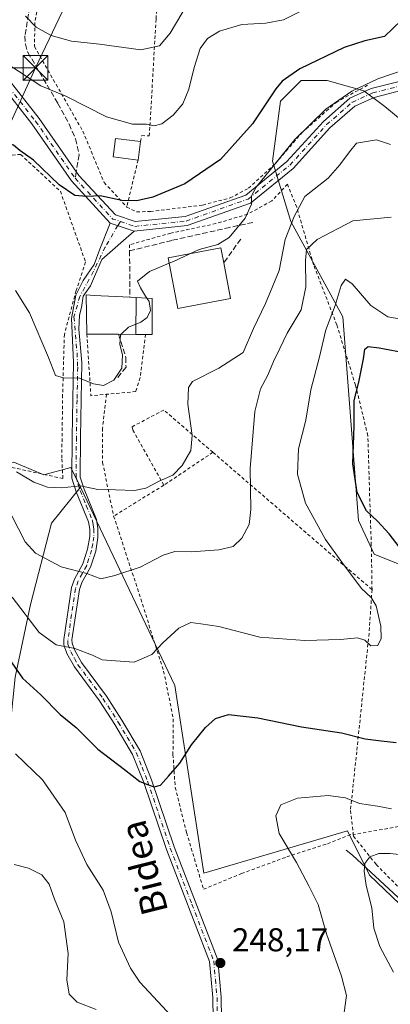
# Model space of a CAD drawing. Units: metres. Extents: x 606435 to 609851, y 4794045 to 4796409.
# Drawn here: x 608705 to 608817, y 4794378 to 4794676 of the extents above; entities that cross this region are included whole.
import ezdxf
from ezdxf.enums import TextEntityAlignment as Align

# ---------------------------------------------------------------- set-up
doc = ezdxf.new("R2010")
doc.units = ezdxf.units.M
doc.header["$MEASUREMENT"] = 0
for name, pattern in [('DGN Style 2', [1.6480167562047852, 0.988810053722871, -0.6592067024819142]), ('DGN Style 3', [2.307223458686699, 1.648016756204785, -0.6592067024819142]), ('DGN Style 4', [2.6384748266838614, 1.318413404963828, -0.6592067024819142, 0.001648016756204785, -0.6592067024819142])]:
    doc.linetypes.add(name, pattern=pattern)
for name, color, linetype, lineweight in [('Alambrada', 7, 'DGN Style 2', 0), ('Arbolado forestal CxS', 92, 'Continuous', 0), ('Camino Cxs', 7, 'Continuous', 0), ('Camino eje', 30, 'DGN Style 4', 13), ('Corriente natural lineal', 142, 'Continuous', 13), ('Corriente natural lineal oculto', 9, 'DGN Style 4', 13), ('Curva de nivel maestra', 30, 'Continuous', 30), ('Curva de nivel normal', 30, 'Continuous', 0), ('Edificación Cxs', 1, 'Continuous', 13), ('Matorral CxS', 135, 'Continuous', 0), ('Obra de contención lineal', 1, 'DGN Style 3', 13), ('Pista pavimentada Cxs', 135, 'Continuous', 0), ('Pista pavimentada eje', 135, 'DGN Style 4', 0), ('Prado CxS', 92, 'Continuous', 0), ('Punto de cota en terreno', 7, 'Continuous', 0), ('Roquedo CxS', 135, 'Continuous', 0), ('Rótulo de punto de cota en terreno', 7, 'Continuous', 0), ('Senda', 7, 'DGN Style 3', 0), ('Senda no paivmentada conexión', 7, 'DGN Style 3', 0), ('Tendido', 6, 'Continuous', 0), ('Texto cartográfico', 7, 'Continuous', 0), ('Torre de tendido puntual', 7, 'Continuous', 0)]:
    doc.layers.add(name, color=color, linetype=linetype, lineweight=lineweight)
doc.styles.add('Style-Arial', font='txt')

# ---------------------------------------------------------------- blocks, each defined once
blk = doc.blocks.new('*U8')
at = {"layer": 'Matorral CxS', "color": 135, "linetype": 'Continuous', "lineweight": 0}
blk.add_polyline3d([(608696.6003000002, 4794369.935500001, 233.3947999999946), (608696.6003000002, 4794389.136299999, 232.7853999999934), (608701.1719000004, 4794429.8233, 241.2554999999993), (608701.6293000003, 4794455.424100001, 244.2332000000024), (608703.9149000002, 4794477.367699999, 249.4498000000021), (608708.4867000004, 4794499.3113, 256.4214999999967), (608714.8866999998, 4794523.9979, 263.0957000000053), (608723.6366999998, 4794534.8687, 265.1579000000056), (608752.2330999998, 4794474.7849, 253.0108000000037), (608761.0620999997, 4794417.9387, 248.9569999999949), (608804.4935, 4794430.7401, 242.7387000000017), (608811.2194999997, 4794417.341499999, 240.2168999999994), (608847.3975000001, 4794382.7181, 230.420100000003)], dxfattribs=at)
blk = doc.blocks.new('5PATER')
at = {"layer": 'Roquedo CxS', "linetype": 'Continuous', "lineweight": 0}
h = blk.add_hatch(color=51, dxfattribs=at)
edge = h.paths.add_edge_path()
edge.add_ellipse((0, 0), major_axis=(-0.1095731443231308, -0.1110710700762829), ratio=0.9994222409660322, start_angle=0, end_angle=360)
blk = doc.blocks.new('5TTEND')
at = {"layer": 'Corriente natural lineal oculto', "color": 7, "linetype": 'Continuous', "lineweight": 0}
for p, q in [((-0.375, 0.3754), (0.375, -0.3746)), ((0.3720000000000001, 0.3784000000000001), (-0.3720000000000001, -0.3776))]:
    blk.add_line(p, q, dxfattribs=at)
at = {"layer": 'Corriente natural lineal oculto', "color": 7, "linetype": 'Continuous', "lineweight": 0, "flags": 128}
blk.add_lwpolyline([(-0.375, -0.3746), (0.375, -0.3746), (0.375, 0.3754), (-0.375, 0.3754), (-0.3720000000000001, -0.3776)], dxfattribs=at)

msp = doc.modelspace()

# ---------------------------------------------------------------- linework, layer by layer
at = {"layer": 'Alambrada', "color": 7, "linetype": 'DGN Style 2', "lineweight": 0, "extrusion": (0.001136787572911705, 0.004722805513364137, 0.9999882013414445), "elevation": 23617.01875215214, "flags": 128}
msp.add_lwpolyline([(608740.3874426178, 4794575.903060453), (608736.9573638934, 4794561.652901527)], dxfattribs=at)
at = {"layer": 'Alambrada', "color": 7, "linetype": 'DGN Style 2', "lineweight": 0, "extrusion": (-0.1523225083036388, -0.2107939773931716, 0.9655898469634273), "elevation": -1103126.116730315, "flags": 128}
msp.add_lwpolyline([(-2314790.846043303, 4096756.312616274), (-2314778.9037428, 4096741.407381098), (-2314775.346107962, 4096744.619212422)], dxfattribs=at)
at = {"layer": 'Alambrada', "color": 7, "linetype": 'DGN Style 2', "lineweight": 0, "extrusion": (0.06680481935169416, 0.04480646469077644, 0.9967594979900126), "elevation": 255757.542554378, "flags": 128}
msp.add_lwpolyline([(3642767.740879729, -3165926.488679517), (3642767.740879729, -3165908.549717758)], dxfattribs=at)
at = {"layer": 'Alambrada', "color": 7, "linetype": 'DGN Style 2', "lineweight": 0, "extrusion": (0.0716564342977244, -0.0618404843930697, 0.9955104770487182), "elevation": -252612.9414604348, "flags": 128}
msp.add_lwpolyline([(4027475.777951872, 2659677.579352005), (4027475.777951872, 2659613.651093849)], dxfattribs=at)
at = {"layer": 'Alambrada', "color": 7, "linetype": 'DGN Style 2', "lineweight": 0, "extrusion": (0.2787711532740372, 0.1714809396762856, 0.9449237701687906), "elevation": 992123.3517990222, "flags": 128}
msp.add_lwpolyline([(3764818.604581712, -2863560.337962854), (3764818.604581712, -2863541.452293757)], dxfattribs=at)
at = {"layer": 'Alambrada', "color": 7, "linetype": 'DGN Style 2', "lineweight": 0, "extrusion": (-0.07269583060470582, 0.5088708170060666, 0.8577679218834605), "elevation": 2395702.82693987, "flags": 128}
msp.add_lwpolyline([(-1280722.212911477, -3997194.306193905), (-1280722.212911477, -3997193.976451201)], dxfattribs=at)
at = {"layer": 'Alambrada', "color": 7, "linetype": 'DGN Style 2', "lineweight": 0}
for points in [[(608741.8000999996, 4794639.5601, 280.4375), (608742.2001, 4794641.380100001, 280.3813999999985), (608744.4801000003, 4794641.2501, 279.9107999999979), (608744.7100999998, 4794644.350099999, 280.859500000006), (608746.5500999996, 4794676.7401, 291.9882000000071), (608746.8300999999, 4794681.840100001, 293.6468000000023), (608749.1501000002, 4794706.4101, 302.251099999994), (608749.1401000004, 4794707.4801, 303.7448000000004), (608733.3501000004, 4794708.590100001, 300.0923999999941), (608719.3201000001, 4794709.460100001, 297.3904000000039), (608715.9600999998, 4794700.2501, 293.8383999999933), (608712.1001000004, 4794688.600099999, 291.9208000000072), (608709.8701, 4794675.620100001, 290.2816000000021), (608709.7100999998, 4794668.340100001, 291.2032999999938), (608724.3901000004, 4794642.690099999, 286.6005000000005), (608730.8201000001, 4794627.1601, 280.8179999999993), (608737.6700999998, 4794619.720100001, 280.9602000000014)], [(608737.6700999998, 4794619.720100001, 280.9602000000014), (608740.6700999998, 4794618.290100001, 277.4818999999989), (608744.8400999998, 4794618.350099999, 275.5706999999966), (608760.7100999998, 4794620.340100001, 273.1419000000024), (608769.0301000001, 4794622.4901, 272.8322999999946), (608774.5100999996, 4794625.4001, 271.7495999999956), (608782.7401000002, 4794632.940099999, 270.417300000001), (608790.6901000004, 4794642.220100001, 271.0712000000058), (608801.0701000001, 4794651.420100001, 274.6713000000018), (608811.2200999996, 4794656.970100001, 271.1539000000048)], [(608696.4101, 4794634.9801, 278.3537999999971), (608705.5500999996, 4794635.6601, 275.5084000000061), (608717.5800999999, 4794624.5101, 275.4967000000034), (608725.1901000004, 4794603.0801, 278.8870000000024), (608722.3501000004, 4794594.4001, 274.3426999999938), (608718.7801000001, 4794581.1501, 276.1046999999962), (608718.2600999996, 4794562.8101, 274.1992000000027), (608718.0100999996, 4794543.4001, 272.6202999999951), (608718.3701, 4794537.4901, 272.7688000000053), (608681.6001000004, 4794545.550100001, 274.436400000006), (608659.2600999996, 4794560.840100001, 273.3294000000024), (608657.1700999998, 4794581.4901, 276.0951999999961), (608657.7401000002, 4794597.140100001, 280.1741000000038), (608666.8501000004, 4794636.0801, 284.0877999999939), (608674.2100999998, 4794649.3301, 280.103099999993), (608682.5301000001, 4794643.6501, 279.2287999999971)], [(608811.9401000004, 4794503.850099999, 257.3616999999941), (608811.7301000003, 4794517.3201, 265.8564999999944), (608811.2301000003, 4794532.1501, 253.4762999999948), (608810.6901000004, 4794550.470100001, 253.1508999999933), (608806.9600999998, 4794565.7601, 252.962400000004), (608801.2801000001, 4794584.0101, 262.9514999999956), (608794.2600999996, 4794602.2301, 266.9780000000028), (608789.1401000004, 4794619.6601, 266.9382000000041), (608786.3501000004, 4794626.630100001, 269.116200000004), (608781.5701000001, 4794621.5601, 270.0982999999979), (608774.2301000003, 4794617.550100001, 270.1122999999934), (608764.6901000004, 4794614.710100001, 271.1613999999972), (608751.0000999998, 4794611.8101, 273.2982000000048), (608738.5301000001, 4794608.3101, 272.9766999999993), (608738.5401, 4794606.460100001, 272.757700000002)], [(608743.3901000004, 4794581.1501, 271.5184000000008), (608741.7100999998, 4794568.050100001, 272.795499999993), (608740.4200999998, 4794563.850099999, 276.2676999999967), (608731.5301000001, 4794563.0101, 271.754700000005)], [(608731.5301000001, 4794563.0101, 271.754700000005), (608730.3501000004, 4794552.7501, 273.2204999999958), (608730.3701, 4794542.390100001, 275.1411999999983), (608733.7100999998, 4794526.120100001, 271.0366999999969)], [(608763.7600999996, 4794545.4301, 263.412599999996), (608748.9001000002, 4794558.2501, 267.341499999995), (608739.2901, 4794553.1801, 269.038400000005), (608739.5401, 4794552.170100001, 268.2553999999946), (608748.9101, 4794535.470100001, 264.8555999999954)], [(608733.7100999998, 4794526.120100001, 271.0366999999969), (608740.9200999998, 4794504.1501, 262.0929999999935), (608748.8501000004, 4794479.190099999, 263.9691000000021), (608751.7801000001, 4794464.690099999, 258.375), (608751.6700999998, 4794453.920100001, 255.6450999999943), (608752.3501000004, 4794443.940099999, 260.8365000000049), (608755.8000999996, 4794430.2601, 250.2954000000027), (608760.9200999998, 4794413.090100001, 251.8512999999948), (608772.4200999998, 4794417.840100001, 248.8156000000017), (608786.1001000004, 4794422.9001, 248.3537999999971), (608798.4401000004, 4794426.860099999, 250.0062000000034), (608806.2401000002, 4794429.960100001, 250.6637999999948)], [(608811.9401000004, 4794503.850099999, 257.3616999999941), (608811.0601000005, 4794490.630100001, 255.9603999999963), (608807.3000999996, 4794454.7401, 249.9459999999963), (608805.4200999998, 4794436.9301, 247.6359999999986), (608806.2401000002, 4794429.960100001, 250.6637999999948)], [(608806.2801000001, 4794429.6801, 250.8332999999984), (608806.3501000004, 4794429.130100001, 251.1572000000015), (608813.2100999998, 4794420.600099999, 246.4717999999993), (608829.9001000002, 4794403.600099999, 242.5301999999938), (608850.4401000004, 4794382.630100001, 237.903999999995), (608861.1001000004, 4794372.8201, 232.1117999999988), (608871.9401000004, 4794369.4901, 233.0154999999941), (608884.3701, 4794366.440099999, 233.6135000000068), (608891.1201, 4794365.7301, 239.6309999999939), (608898.4101, 4794365.840100001, 247.622199999998), (608906.7100999998, 4794368.670100001, 246.8444000000018), (608912.0301000001, 4794373.0701, 242.8996000000043), (608917.5701000001, 4794381.770099999, 249.6352000000043), (608920.1401000004, 4794388.8201, 246.1340000000055), (608919.2801000001, 4794393.390100001, 246.0427000000054), (608912.3201000001, 4794406.7601, 242.0592000000034), (608903.9801000003, 4794424.140100001, 242.5234000000055), (608894.2801000001, 4794442.050100001, 239.5866999999998), (608885.1601, 4794456.7401, 252.4210000000021), (608875.7301000003, 4794452.840100001, 252.5573000000004), (608863.4301000005, 4794446.470100001, 247.5930999999982), (608846.2901, 4794438.380100001, 247.3282000000036), (608824.8101000005, 4794432.9301, 256.0921999999992), (608806.2801000001, 4794429.6801, 250.8332999999984)]]:
    msp.add_polyline3d(points, dxfattribs=at)
at = {"layer": 'Arbolado forestal CxS', "color": 92, "linetype": 'Continuous', "lineweight": 0}
for points in [[(608828.4215000002, 4794508.218699999, 249.5749999999971), (608812.6211000001, 4794514.542099999, 252.5547999999981), (608807.8810999999, 4794524.8167, 251.2796999999992), (608803.1404999997, 4794586.467700001, 254.5724000000046), (608787.3523000004, 4794615.394500001, 266.5332000000053), (608781.8221000005, 4794633.5737, 271.7669000000024), (608784.1920999996, 4794651.7523, 274.706600000005), (608790.5119000003, 4794658.075300001, 274.7428000000073), (608798.4123000001, 4794658.0755, 273.6591000000044), (608809.4725000003, 4794654.914899999, 270.0307999999932), (608815.7931000004, 4794650.171900001, 267.9014000000025), (608833.9631000003, 4794635.154899999, 262.7813000000024)], [(608833.9631000003, 4794635.154899999, 262.7813000000024), (608815.7931000004, 4794650.171900001, 267.9014000000025), (608809.4725000003, 4794654.914899999, 270.0307999999932), (608798.4123000001, 4794658.0755, 273.6591000000044), (608790.5119000003, 4794658.075300001, 274.7428000000073), (608784.1920999996, 4794651.7523, 274.706600000005), (608781.8221000005, 4794633.5737, 271.7669000000024), (608787.3523000004, 4794615.394500001, 266.5332000000053), (608803.1404999997, 4794586.467700001, 254.5724000000046), (608807.8810999999, 4794524.8167, 251.2796999999992), (608812.6211000001, 4794514.542099999, 252.5547999999981), (608828.4215000002, 4794508.218699999, 249.5749999999971)], [(608651.6505000005, 4794566.370100001, 262.1554000000033), (608669.6265000004, 4794555.083500001, 262.0871999999945), (608680.5987, 4794545.9407, 260.7247999999963), (608692.0283000004, 4794542.283500001, 263.1447000000044), (608703.4704999998, 4794542.458699999, 265.8705999999947), (608712.6009000001, 4794538.6271, 266.1493999999948), (608720.7732999995, 4794540.8851, 266.1882000000041), (608723.6366999998, 4794534.8687, 265.1579000000056)], [(608703.4704999998, 4794542.458699999, 265.8705999999947), (608712.6009000001, 4794538.6271, 266.1493999999948), (608720.7732999995, 4794540.8851, 266.1882000000041), (608723.6366999998, 4794534.8687, 265.1579000000056), (608714.8866999998, 4794523.9979, 263.0957000000053), (608708.4867000004, 4794499.3113, 256.4214999999967), (608703.9149000002, 4794477.367699999, 249.4498000000021)], [(608723.6366999998, 4794534.8687, 265.1579000000056), (608714.8866999998, 4794523.9979, 263.0957000000053), (608708.4867000004, 4794499.3113, 256.4214999999967), (608703.9149000002, 4794477.367699999, 249.4498000000021), (608701.6293000003, 4794455.424100001, 244.2332000000024), (608701.1719000004, 4794429.8233, 241.2554999999993), (608696.6003000002, 4794389.136299999, 232.7853999999934), (608696.6003000002, 4794369.935500001, 233.3947999999946), (608683.6491, 4794366.320900001, 228.8141000000033), (608698.5954999998, 4794352.1633, 228.7409000000043), (608708.0345000001, 4794330.925100001, 228.1294999999955), (608708.0346999997, 4794325.419299999, 227.7954999999929), (608704.8876999998, 4794315.193299999, 225.9554000000062), (608692.3025000002, 4794302.608100001, 224.1235000000015), (608676.5701000001, 4794302.6077, 220.027900000001), (608655.3305000003, 4794307.326900001, 212.8462), (608646.6782999998, 4794307.3267, 210.1110000000044), (608642.7455000002, 4794302.606699999, 209.1833999999944), (608639.5982999997, 4794295.526900001, 209.3454999999958), (608629.3731000006, 4794287.660499999, 206.061400000006), (608618.3601000002, 4794285.300100001, 202.0604000000021), (608611.2808999997, 4794284.5143, 199.7127999999939), (608599.4814999999, 4794282.940500001, 195.2397999999957)]]:
    msp.add_polyline3d(points, dxfattribs=at)
at = {"layer": 'Camino Cxs', "color": 7, "linetype": 'Continuous', "lineweight": 0, "extrusion": (0.1774222581768588, -0.05914237529199821, 0.9823561074011017), "elevation": -175292.387388984, "flags": 128}
msp.add_lwpolyline([(4741061.506852645, 922223.2885741857), (4741061.506852644, 922215.4664158875)], dxfattribs=at)
at = {"layer": 'Camino Cxs', "color": 7, "linetype": 'Continuous', "lineweight": 0}
for points in [[(608763.9600999998, 4794367.290100001, 246.6171000000031), (608763.7701000003, 4794380.280099999, 249.0047999999952), (608762.7701000003, 4794391.170100001, 249.1622000000062), (608749.6700999998, 4794425.120100001, 250.247000000003), (608742.8101000005, 4794445.4101, 263.7933000000049), (608739.4401000004, 4794453.940099999, 255.4042000000045), (608734.0500999996, 4794463.020099999, 252.469299999997), (608729.4501, 4794470.200099999, 253.5112999999983), (608721.8601000002, 4794480.420100001, 255.7798000000039), (608719.5601000005, 4794484.520099999, 258.2483999999968), (608718.6201, 4794487.130100001, 260.6039000000019), (608718.5800999999, 4794488.7501, 262.0283999999957), (608720.9401000004, 4794504.5101, 267.7376999999979), (608721.8300999999, 4794507.0001, 268.6024999999936), (608724.4001000002, 4794511.620100001, 267.7416999999987), (608725.8300999999, 4794516.130100001, 267.5044999999955), (608726.4700999996, 4794519.890100001, 268.3031000000047), (608726.4700999996, 4794522.1601, 269.1428000000014), (608726.0900999998, 4794524.4001, 270.4081000000006), (608722.3800999997, 4794533.440099999, 271.5685999999987), (608721.0701000001, 4794537.5701, 272.6459000000032), (608721.1801000005, 4794550.0801, 272.1564999999973), (608721.6001000004, 4794572.7501, 273.9780000000028), (608720.9663000006, 4794585.9813, 273.7673999999971), (608722.2893000003, 4794592.992900001, 273.2866999999969), (608724.4720999999, 4794597.424699999, 276.023000000001), (608727.7792999997, 4794602.319499999, 278.7032000000036), (608729.5652999999, 4794606.9497, 275.4278000000049), (608732.6677000001, 4794614.884500001, 274.6468000000023), (608739.9574999996, 4794612.454500001, 273.1839000000036), (608730.0944999997, 4794603.840700001, 275.7231000000029), (608726.6549000005, 4794595.9033, 275.4872000000032), (608724.9351000005, 4794593.389699999, 274.9300999999978), (608724.4720999999, 4794592.7283, 274.4695999999968), (608723.9429000001, 4794589.288699999, 274.338699999993), (608723.3476999998, 4794586.9735, 274.0626000000047), (608723.1491, 4794582.740300001, 274.8065999999963), (608724.0900999998, 4794572.670100001, 272.5960000000051), (608723.6801000005, 4794550.050100001, 274.0406999999978), (608723.5701000001, 4794537.950099999, 273.1027000000031), (608724.7401000002, 4794534.300100001, 272.0118999999977), (608728.5000999998, 4794525.100099999, 270.178899999999), (608728.9700999996, 4794522.370100001, 269.3484000000026), (608728.9700999996, 4794519.6801, 268.6882000000041), (608728.2701000003, 4794515.540100001, 267.4508999999962), (608726.7100999998, 4794510.630100001, 266.763300000006), (608724.1201, 4794505.960100001, 265.6425000000018), (608723.3800999997, 4794503.9001, 263.450800000006), (608721.0900999998, 4794488.590100001, 261.3413), (608721.1101000002, 4794487.590100001, 260.8102999999974), (608721.8400999998, 4794485.5701, 259.2191000000021), (608723.9600999998, 4794481.780099999, 258.4980000000069), (608731.5100999996, 4794471.620100001, 253.6083000000072), (608736.1700999998, 4794464.340100001, 252.7146000000066), (608741.7001, 4794455.040100001, 255.872199999998), (608745.1601, 4794446.270099999, 264.5408000000025), (608752.0301000001, 4794425.970100001, 250.2989999999991), (608765.2301000003, 4794391.7401, 249.9728999999934), (608766.2600999996, 4794380.420100001, 250.6036000000022), (608766.4600999998, 4794367.270099999, 246.8145999999979)], [(608763.9600999998, 4794367.290100001, 246.6171000000031), (608763.7701000003, 4794380.280099999, 249.0047999999952), (608762.7701000003, 4794391.170100001, 249.1622000000062), (608749.6700999998, 4794425.120100001, 250.247000000003), (608742.8101000005, 4794445.4101, 263.7933000000049), (608739.4401000004, 4794453.940099999, 255.4042000000045), (608734.0500999996, 4794463.020099999, 252.469299999997), (608729.4501, 4794470.200099999, 253.5112999999983), (608721.8601000002, 4794480.420100001, 255.7798000000039), (608719.5601000005, 4794484.520099999, 258.2483999999968), (608718.6201, 4794487.130100001, 260.6039000000019), (608718.5800999999, 4794488.7501, 262.0283999999957), (608720.9401000004, 4794504.5101, 267.7376999999979), (608721.8300999999, 4794507.0001, 268.6024999999936), (608724.4001000002, 4794511.620100001, 267.7416999999987), (608725.8300999999, 4794516.130100001, 267.5044999999955), (608726.4700999996, 4794519.890100001, 268.3031000000047), (608726.4700999996, 4794522.1601, 269.1428000000014), (608726.0900999998, 4794524.4001, 270.4081000000006), (608722.3800999997, 4794533.440099999, 271.5685999999987), (608721.0701000001, 4794537.5701, 272.6459000000032), (608721.1801000005, 4794550.0801, 272.1564999999973), (608721.6001000004, 4794572.7501, 273.9780000000028), (608720.9663000006, 4794585.9813, 273.7673999999971), (608722.2893000003, 4794592.992900001, 273.2866999999969), (608724.4720999999, 4794597.424699999, 276.023000000001), (608727.7792999997, 4794602.319499999, 278.7032000000036), (608729.5652999999, 4794606.9497, 275.4278000000049), (608732.6677000001, 4794614.884500001, 274.6468000000023)], [(608739.9574999996, 4794612.454500001, 273.1839000000036), (608730.0944999997, 4794603.840700001, 275.7231000000029), (608726.6549000005, 4794595.9033, 275.4872000000032), (608724.9351000005, 4794593.389699999, 274.9300999999978), (608724.4720999999, 4794592.7283, 274.4695999999968), (608723.9429000001, 4794589.288699999, 274.338699999993), (608723.3476999998, 4794586.9735, 274.0626000000047), (608723.1491, 4794582.740300001, 274.8065999999963), (608724.0900999998, 4794572.670100001, 272.5960000000051), (608723.6801000005, 4794550.050100001, 274.0406999999978), (608723.5701000001, 4794537.950099999, 273.1027000000031), (608724.7401000002, 4794534.300100001, 272.0118999999977), (608728.5000999998, 4794525.100099999, 270.178899999999), (608728.9700999996, 4794522.370100001, 269.3484000000026), (608728.9700999996, 4794519.6801, 268.6882000000041), (608728.2701000003, 4794515.540100001, 267.4508999999962), (608726.7100999998, 4794510.630100001, 266.763300000006), (608724.1201, 4794505.960100001, 265.6425000000018), (608723.3800999997, 4794503.9001, 263.450800000006), (608721.0900999998, 4794488.590100001, 261.3413), (608721.1101000002, 4794487.590100001, 260.8102999999974), (608721.8400999998, 4794485.5701, 259.2191000000021), (608723.9600999998, 4794481.780099999, 258.4980000000069), (608731.5100999996, 4794471.620100001, 253.6083000000072), (608736.1700999998, 4794464.340100001, 252.7146000000066), (608741.7001, 4794455.040100001, 255.872199999998), (608745.1601, 4794446.270099999, 264.5408000000025), (608752.0301000001, 4794425.970100001, 250.2989999999991), (608765.2301000003, 4794391.7401, 249.9728999999934), (608766.2600999996, 4794380.420100001, 250.6036000000022), (608766.4600999998, 4794367.270099999, 246.8145999999979)]]:
    msp.add_polyline3d(points, dxfattribs=at)
at = {"layer": 'Camino eje', "color": 30, "linetype": 'DGN Style 4', "lineweight": 13, "extrusion": (-0.2722549016801588, -0.4434755003600427, 0.8539360333722524), "elevation": -2291790.5668651, "flags": 128}
msp.add_lwpolyline([(-1989703.961523112, 3761338.851505745), (-1989703.961523112, 3761337.128911747)], dxfattribs=at)
at = {"layer": 'Camino eje', "color": 30, "linetype": 'DGN Style 4', "lineweight": 13}
msp.add_polyline3d([(608734.9782999996, 4794614.1143, 274.5032000000065), (608731.1529000001, 4794607.611099999, 274.2213999999949), (608727.5809000004, 4794600.2689, 277.2344000000012), (608723.4798999997, 4794592.6621, 273.7755999999936), (608721.6939000003, 4794586.444300001, 273.5316000000021), (608722.6201, 4794575.530300001, 273.376099999994), (608722.8176999995, 4794571.2313, 273.0644999999931), (608722.6350999996, 4794561.3751, 270.9839000000065), (608722.4301000005, 4794550.065099999, 272.8332999999984), (608722.3201000001, 4794537.7601, 272.6429999999964), (608722.9751000004, 4794535.6951, 272.1975999999996), (608723.5601000005, 4794533.870100001, 271.7185000000027), (608725.4151, 4794529.350099999, 271.9337999999989), (608727.2950999998, 4794524.7501, 269.7213000000047), (608727.5301000001, 4794523.3851, 268.9756999999955), (608727.7200999996, 4794522.265100001, 268.6190999999963), (608727.7200999996, 4794519.7851, 267.9459000000061), (608727.3701, 4794517.715100001, 267.2719999999972), (608727.0500999996, 4794515.835100001, 267.1518999999971), (608725.5551000005, 4794511.1251, 267.250199999995), (608724.2600999996, 4794508.790100001, 267.3883999999962), (608722.9751000004, 4794506.4801, 266.4572000000044), (608722.1601, 4794504.2051, 264.570200000002), (608720.9801000003, 4794496.325099999, 264.4211000000068), (608719.8400999998, 4794488.420100001, 261.4964999999939), (608719.8651000002, 4794487.360099999, 260.7336000000068), (608720.7001, 4794485.045100001, 258.7627000000066), (608721.8501000004, 4794482.995100001, 257.232799999998), (608722.9101, 4794481.100099999, 256.672000000006), (608730.4801000003, 4794470.9101, 253.5503999999928), (608735.1101000002, 4794463.6801, 252.582699999999), (608737.8051000005, 4794459.140100001, 252.4808000000048), (608740.5701000001, 4794454.4901, 255.7819000000018), (608742.3000999996, 4794450.1051, 261.9925999999978), (608743.9851000002, 4794445.840100001, 264.2060999999958), (608747.4200999998, 4794435.690099999, 259.8908999999985), (608750.8501000004, 4794425.545100001, 250.2771999999968), (608757.4001000002, 4794408.5701, 250.1058000000048), (608764.0000999998, 4794391.4551, 249.6119000000035), (608764.5151000004, 4794385.795100001, 250.6564000000071), (608765.0151000004, 4794380.350099999, 249.7921999999962), (608765.1151000002, 4794373.7751, 247.5825999999943)], dxfattribs=at)
at = {"layer": 'Corriente natural lineal', "color": 142, "linetype": 'Continuous', "lineweight": 13}
msp.add_polyline3d([(608804.1201, 4794424.9001, 241.9979000000021), (608805.9901000002, 4794423.4301, 241.5608000000066), (608819.8800999997, 4794410.5601, 237.5344999999943)], dxfattribs=at)
at = {"layer": 'Curva de nivel maestra', "color": 30, "linetype": 'Continuous', "lineweight": 30, "flags": 128}
for points, elevation in [([(608820.7699999996, 4794676.1801), (608815.6799999997, 4794671.420100001), (608809.7800000003, 4794670.040100001), (608803.4800000006, 4794668.0001), (608790.1299999999, 4794661.5801), (608784.7199999997, 4794657.840100001), (608782.8099999996, 4794655.550100001), (608775.79, 4794644.950099999), (608766.0899999999, 4794634.140100001), (608755.2599999999, 4794626.7601), (608745.6100000005, 4794622.670100001), (608740.6900000004, 4794621.640100001), (608736.2199999997, 4794621.700099999), (608729.6100000005, 4794623.100099999), (608725.6100000005, 4794622.920100001), (608721.9900000002, 4794623.2301), (608717.2199999997, 4794626.5001), (608709.4600000001, 4794633.9001), (608705.2999999998, 4794636.9001), (608703.3399999999, 4794638.450099999), (608699.8700000001, 4794639.8201), (608699.4973999998, 4794639.9056)], 275), ([(608822.1799999997, 4794514.1801), (608817.1200000001, 4794520.780099999), (608813.5999999996, 4794524.590100001), (608810.2599999999, 4794527.700099999), (608807.4199999999, 4794533.280099999), (608806.1399999997, 4794541.9101), (608806.4900000002, 4794553.590100001), (608806.5499999998, 4794561.0001), (608808.0899999999, 4794567.220100001), (608809.4000000004, 4794573.7301), (608809.7199999997, 4794576.6501), (608810.79, 4794577.5001), (608814.1399999997, 4794577.120100001), (608822.7000000002, 4794575.460100001)], 250), ([(608701.4600000001, 4794483.700099999), (608706.0999999996, 4794477.020099999), (608711.7100000001, 4794471.970100001), (608717.5499999998, 4794466.0601), (608722.3499999996, 4794462.050100001), (608728.9100000003, 4794455.550100001), (608737.0199999996, 4794449.3201), (608741.6200000001, 4794445.700099999), (608743.9900000002, 4794444.8101), (608745.9500000002, 4794444.0701), (608747.9400000004, 4794444.620100001), (608750.2699999996, 4794447.3301), (608753.7800000003, 4794451.300100001), (608757.2800000003, 4794456.880100001), (608761.5199999996, 4794462.0801), (608764.5199999996, 4794464.790100001), (608768.4400000004, 4794466.0101), (608777.3799999999, 4794465.040100001), (608790.6399999997, 4794462.270099999), (608802.75, 4794460.520099999), (608809.8200000003, 4794458.630100001), (608814.6699999999, 4794458.030099999), (608819.2100000001, 4794457.5801)], 250)]:
    msp.add_lwpolyline(points, dxfattribs=dict(at, elevation=elevation))
at = {"layer": 'Curva de nivel normal', "color": 30, "linetype": 'Continuous', "lineweight": 0, "flags": 128}
for points, elevation in [([(608756.2400000002, 4794681.539999999), (608750.7800000003, 4794672.430000001), (608747.6100000005, 4794668.539999999), (608741.9400000004, 4794667.359999999), (608729.4100000003, 4794669.100000001), (608720.9400000004, 4794670), (608714.8399999999, 4794671.67), (608710.2199999997, 4794674.230000001), (608707.04, 4794677.49)], 285.0000000000001), ([(608790.1500000004, 4794678.91), (608785.1500000004, 4794676.390000001), (608779.8099999996, 4794675.430000001), (608772.5599999996, 4794675.01), (608765.7199999997, 4794672.980000001), (608762.1500000004, 4794670.789999999), (608759.9400000004, 4794667.720000001), (608758.04, 4794661.939999999), (608756.5, 4794655.42), (608754.6200000001, 4794651), (608751.75, 4794647.600000001), (608748.2699999996, 4794644.949999999), (608745.9400000004, 4794644.369999999), (608743.6100000005, 4794644.82), (608739.4299999997, 4794644.810000001), (608731.5099999999, 4794647.060000001), (608719.2199999997, 4794653.310000001), (608711.6399999997, 4794656.460000001), (608701.6900000004, 4794662.970000001)], 280.0000000000001), ([(608823.2000000002, 4794661.800000001), (608813.7000000002, 4794658.560000001), (608805.8700000001, 4794654.82), (608797.9299999997, 4794649.369999999), (608788.5700000003, 4794640.230000001), (608776.8899999997, 4794625.77), (608775.5, 4794623.07), (608775.5, 4794620.560000001), (608773.5, 4794616.32), (608768.6399999997, 4794610.51), (608765.2599999999, 4794608.42), (608759.5700000003, 4794606.890000001), (608756.7390999999, 4794605.553300001)], 270), ([(608817.5899999999, 4794638.699999999), (608813.2599999999, 4794640.07), (608807.2300000006, 4794639.08), (608805.1500000004, 4794636.42), (608802.2400000002, 4794632.539999999), (608798.6600000003, 4794628.480000001), (608791.6200000001, 4794622.890000001), (608788.3600000005, 4794616.890000001), (608785.6900000004, 4794609.890000001), (608783.8399999999, 4794600.480000001), (608781.9600000001, 4794595.9), (608779.6699999999, 4794590.480000001), (608776.0999999996, 4794582.92), (608772.8799999999, 4794575.66), (608765.5999999996, 4794570.970000001), (608757.5800000001, 4794566.9), (608756.4000000004, 4794565.050000001), (608756.1799999997, 4794559.980000001), (608757.4600000001, 4794550.51), (608757.0700000003, 4794546), (608754.4400000004, 4794541.430000001), (608751.5800000001, 4794538.560000001), (608747.4699999997, 4794536.699999999), (608743.4800000006, 4794534.529999999), (608740.0099999999, 4794533.859999999), (608734.2199999997, 4794534.039999999), (608728.8700000001, 4794534.210000001), (608723.6799999997, 4794535.289999999), (608717.9199999999, 4794534.720000001), (608713.7199999997, 4794534.869999999), (608709.5700000003, 4794536.380000001), (608704.2599999999, 4794539.49)], 265), ([(608817.7000000002, 4794616.680000001), (608806.1399999997, 4794615.52), (608795.3300000001, 4794609.9), (608792.1399999997, 4794606.890000001), (608791.7599999999, 4794603.560000001), (608791.9500000002, 4794595.560000001), (608790.54, 4794588.57), (608786.2400000002, 4794581.57), (608784.04, 4794576.9), (608782.0899999999, 4794572.9), (608780.3799999999, 4794568.84), (608778.1600000003, 4794564.67), (608776.5099999999, 4794557.84), (608775.0800000001, 4794540.5), (608775.2800000003, 4794528.16), (608774.7400000002, 4794523.609999999), (608772.5599999996, 4794519.4), (608769.8600000005, 4794516.930000001), (608765.5999999996, 4794515.880000001), (608757.2699999996, 4794515.34), (608752.25, 4794515.350000001), (608748.6799999997, 4794514.24), (608741.7300000006, 4794510.67), (608734.0199999996, 4794508.140000001), (608729.8700000001, 4794507.140000001), (608725.5899999999, 4794508.689999999), (608717.8099999996, 4794510.76), (608710.0199999996, 4794514.92), (608706.9000000004, 4794518.369999999), (608702.8399999999, 4794526.16)], 260), ([(608750.5294000005, 4794602.6876), (608751.8399999999, 4794603.24), (608756.7390999999, 4794605.553300001)], 270), ([(608743.7855000002, 4794592.1393), (608743.3600000005, 4794592.77), (608741.8499999996, 4794595.279999999), (608740.9400000004, 4794597.26), (608744.5800000001, 4794600.180000001), (608750.5294000005, 4794602.6876)], 270), ([(608820.1200000001, 4794585.890000001), (608816.7199999997, 4794586.5), (608811.6200000001, 4794589.930000001), (608805.9000000004, 4794596.42), (608803.8700000001, 4794597.9), (608802.5599999996, 4794595.960000001), (608800.7400000002, 4794589.930000001), (608797.9800000006, 4794582.539999999), (608796.0300000003, 4794574.350000001), (608793.4199999999, 4794564.310000001), (608791.8600000005, 4794555.16), (608789.6699999999, 4794546.460000001), (608789.3799999999, 4794538.779999999), (608791.8200000003, 4794530), (608797.8200000003, 4794518.980000001), (608802.8399999999, 4794512.16), (608808.7400000002, 4794504.16), (608811.7300000006, 4794501.470000001), (608813.2199999997, 4794498.980000001), (608814.5999999996, 4794492.779999999), (608814.6900000004, 4794489.02), (608813.6600000003, 4794486.939999999), (608811.5899999999, 4794486.850000001), (608809.7999999998, 4794488.539999999), (608807.54, 4794489.24), (608802.4100000003, 4794488.720000001), (608791.5499999998, 4794488.430000001), (608777.9299999997, 4794489.480000001), (608765.5999999996, 4794492.680000001), (608760.1500000004, 4794493.480000001), (608757.1299999999, 4794493.84), (608753.4500000002, 4794492.189999999), (608748.5999999996, 4794487.699999999), (608745.2699999996, 4794484.189999999), (608739.9400000004, 4794481.880000001), (608734.2699999996, 4794482.26), (608730.2699999996, 4794482.619999999), (608727.2699999996, 4794484.039999999), (608721.9400000004, 4794486.02), (608716.3399999999, 4794487.130000001), (608711.2000000002, 4794490.9), (608702.9699999997, 4794501.58)], 255), ([(608703.9600000001, 4794594.42), (608708.2400000002, 4794587.689999999), (608714, 4794574.17), (608716.1100000005, 4794568.74), (608718.54, 4794568), (608723.3300000001, 4794567.92), (608727.6200000001, 4794566.15), (608730.5899999999, 4794565.699999999), (608733.8099999996, 4794567.310000001), (608736.2199999997, 4794570.9), (608736.4199999999, 4794574.82), (608735.5999999996, 4794578.230000001), (608735.7599999999, 4794580.92), (608736.0356999999, 4794581.185699999)], 270), ([(608736.0356999999, 4794581.185699999), (608738.2400000002, 4794583.310000001), (608741.9100000003, 4794584.869999999), (608743.8899999997, 4794586.230000001), (608744.8799999999, 4794588.380000001), (608744.4800000006, 4794591.109999999), (608743.7855000002, 4794592.1393)], 270), ([(608703.9400000004, 4794454.119999999), (608712.1500000004, 4794446.24), (608719.0099999999, 4794436.359999999), (608722.1600000003, 4794427.939999999), (608725.5999999996, 4794420.640000001), (608730.5300000003, 4794412.810000001), (608732.9900000002, 4794406.24), (608735.2100000001, 4794397.02), (608738.7699999996, 4794389.220000001), (608741.6299999999, 4794384.949999999), (608752.5300000003, 4794373.189999999)], 245), ([(608803.54, 4794375.74), (608804.2400000002, 4794380.92), (608802.7300000006, 4794386.74), (608798.1900000004, 4794399.560000001), (608795.6799999997, 4794408.439999999), (608792.7999999998, 4794414.140000001), (608789.0300000003, 4794421.230000001), (608783.8600000005, 4794429.99), (608782.8200000003, 4794435.380000001), (608784.29, 4794438.699999999), (608789.4199999999, 4794440.730000001), (608798.6399999997, 4794441.5), (608803.8899999997, 4794440.779999999), (608808.1200000001, 4794439.050000001), (608813.5800000001, 4794438.279999999), (608817.8700000001, 4794437.460000001)], 245), ([(608836.1100000005, 4794421.779999999), (608817.4299999997, 4794423.930000001), (608814.0099999999, 4794423.970000001), (608811.2599999999, 4794422.930000001), (608809.7800000003, 4794420.930000001), (608809.5599999996, 4794418.58), (608810.1900000004, 4794414.26), (608811.8399999999, 4794407.449999999), (608812.4800000006, 4794401.26), (608814.3099999996, 4794395.720000001), (608818.4299999997, 4794387.960000001)], 240), ([(608728.4600000001, 4794376.710000001), (608722.6600000003, 4794378.859999999), (608720.2100000001, 4794381.289999999), (608719.54, 4794385.67), (608719.9000000004, 4794393.680000001), (608718.5999999996, 4794403.26), (608715.8399999999, 4794410.109999999), (608714.1500000004, 4794414.600000001), (608712.0099999999, 4794417.430000001), (608707.9500000002, 4794419.529999999), (608703.6100000005, 4794420.560000001)], 240)]:
    msp.add_lwpolyline(points, dxfattribs=dict(at, elevation=elevation))
at = {"layer": 'Edificación Cxs', "color": 1, "linetype": 'Continuous', "lineweight": 13, "extrusion": (0.009926236175308288, 0.07926808610410994, 0.9968039126933559), "elevation": 386383.9575630195, "flags": 128}
msp.add_lwpolyline([(-8275.080861679045, -4817652.346266257), (-8275.080861678929, -4817646.694545082)], dxfattribs=at)
at = {"layer": 'Edificación Cxs', "color": 1, "linetype": 'Continuous', "lineweight": 13, "flags": 128}
for points, elevation in [([(608769.0800999999, 4794592.040100001), (608753.1401000004, 4794589.0001), (608750.2200999996, 4794604.3101), (608766.1601, 4794607.350099999), (608767.0301000001, 4794602.780099999)], 272.2326999999932), ([(608740.5604999998, 4794592.302999999), (608740.4272999996, 4794581.164200001), (608735.1501000002, 4794581.190099999), (608727.7912999997, 4794581.228499999), (608725.5800999999, 4794581.2401), (608725.3901000004, 4794593.090100001), (608727.8541000001, 4794592.9617), (608738.6401000004, 4794592.4001)], 276.4303999999975), ([(608740.4272999996, 4794581.164200001), (608740.5604999998, 4794592.302999999), (608745.3501000004, 4794592.0601), (608745.3901000004, 4794581.1501), (608743.3901000004, 4794581.1501)], 272.5443999999989)]:
    msp.add_lwpolyline(points, close=True, dxfattribs=dict(at, elevation=elevation))
at = {"layer": 'Edificación Cxs', "color": 1, "linetype": 'Continuous', "lineweight": 13, "extrusion": (0.03360981400433399, -0.176082635311633, 0.9838014464028321), "elevation": -823518.4561400835, "flags": 128}
msp.add_lwpolyline([(1496913.11796841, 4521048.734458208), (1496913.11796841, 4521037.620531843)], dxfattribs=at)
at = {"layer": 'Edificación Cxs', "color": 1, "linetype": 'Continuous', "lineweight": 13, "extrusion": (0.005228772543472784, 0.9999863212991978, 0.00013096635472705), "elevation": 4797698.580046486, "flags": 128}
msp.add_lwpolyline([(-583657.0539152655, -353.8469971424616), (-583649.6950150758, -353.2512971373475), (-583647.4837846496, -353.5412971398281)], dxfattribs=at)
at = {"layer": 'Edificación Cxs', "color": 1, "linetype": 'Continuous', "lineweight": 13, "extrusion": (0.00491438357486508, 0.999987910470678, 0.0001665730059998029), "elevation": 4797514.82961585, "flags": 128}
msp.add_lwpolyline([(-585173.6279448067, -527.6180738175384), (-585170.6651098166, -526.6544738041674), (-585165.3878477345, -524.6463737763166)], dxfattribs=at)
at = {"layer": 'Edificación Cxs', "color": 1, "linetype": 'Continuous', "lineweight": 13, "extrusion": (0.2819299705385285, 0, 0.9594349856619491), "elevation": 171883.510288628, "flags": 128}
msp.add_lwpolyline([(4794581.1501, -583975.2411381024), (4794581.1501, -583973.1565778875)], dxfattribs=at)
at = {"layer": 'Edificación Cxs', "color": 1, "linetype": 'Continuous', "lineweight": 13}
for points in [[(608741.1001000004, 4794633.970100001, 280.8889999999956), (608733.5301000001, 4794634.9301, 284.4388000000035), (608734.2500999998, 4794640.520099999, 282.4674999999988), (608741.8000999996, 4794639.5601, 280.4375)], [(608769.0800999999, 4794592.040100001, 269.6986999999936), (608753.1401000004, 4794589.0001, 268.7393000000012), (608750.2200999996, 4794604.3101, 272.2326999999932), (608766.1601, 4794607.350099999, 271.0913), (608767.0301000001, 4794602.780099999, 271.6910000000062)], [(608725.5800999999, 4794581.2401, 274.7958000000072), (608725.3901000004, 4794593.090100001, 275.1272000000026), (608727.8541000001, 4794592.9617, 276.4303999999975), (608738.6401000004, 4794592.4001, 274.1082000000025)], [(608738.6401000004, 4794592.4001, 274.1082000000025), (608740.5604999998, 4794592.3027, 272.5443999999989), (608745.3501000004, 4794592.0601, 269.4741999999969), (608745.3901000004, 4794581.1501, 270.9306999999972)]]:
    msp.add_polyline3d(points, dxfattribs=at)
msp.add_3dface([(608741.8000999996, 4794639.5601, 284.4388000000035), (608741.1001000004, 4794633.970100001, 284.4388000000035), (608733.5301000001, 4794634.9301, 284.4388000000035), (608734.2500999998, 4794640.520099999, 284.4388000000035)], dxfattribs=at)
at = {"layer": 'Matorral CxS', "color": 135, "linetype": 'Continuous', "lineweight": 0}
for points in [[(608723.6366999998, 4794534.8687, 265.1579000000056), (608714.8866999998, 4794523.9979, 263.0957000000053), (608708.4867000004, 4794499.3113, 256.4214999999967), (608703.9149000002, 4794477.367699999, 249.4498000000021), (608701.6293000003, 4794455.424100001, 244.2332000000024), (608701.1719000004, 4794429.8233, 241.2554999999993), (608696.6003000002, 4794389.136299999, 232.7853999999934), (608696.6003000002, 4794369.935500001, 233.3947999999946), (608683.6491, 4794366.320900001, 228.8141000000033), (608698.5954999998, 4794352.1633, 228.7409000000043), (608708.0345000001, 4794330.925100001, 228.1294999999955), (608708.0346999997, 4794325.419299999, 227.7954999999929), (608704.8876999998, 4794315.193299999, 225.9554000000062), (608692.3025000002, 4794302.608100001, 224.1235000000015), (608676.5701000001, 4794302.6077, 220.027900000001), (608655.3305000003, 4794307.326900001, 212.8462), (608646.6782999998, 4794307.3267, 210.1110000000044), (608642.7455000002, 4794302.606699999, 209.1833999999944), (608639.5982999997, 4794295.526900001, 209.3454999999958), (608629.3731000006, 4794287.660499999, 206.061400000006), (608618.3601000002, 4794285.300100001, 202.0604000000021), (608611.2808999997, 4794284.5143, 199.7127999999939), (608599.4814999999, 4794282.940500001, 195.2397999999957)], [(608723.6366999998, 4794534.8687, 265.1579000000056), (608752.2330999998, 4794474.7849, 253.0108000000037), (608761.0620999997, 4794417.9387, 248.9569999999949), (608804.4935, 4794430.7401, 242.7387000000017), (608811.2194999997, 4794417.341499999, 240.2168999999994), (608847.3975000001, 4794382.7181, 230.420100000003), (608863.9128999999, 4794372.488700001, 229.4925999999978), (608880.3844999997, 4794366.740499999, 231.8261000000057), (608893.9682999998, 4794365.535499999, 234.1199000000051)]]:
    msp.add_polyline3d(points, dxfattribs=at)
at = {"layer": 'Obra de contención lineal', "color": 1, "linetype": 'DGN Style 3', "lineweight": 13, "extrusion": (0.1835153812579479, 0.2566375641236824, 0.9489253213622307), "elevation": 1342451.106521056, "flags": 128}
msp.add_lwpolyline([(2293658.029773746, -4036811.449874696), (2293658.029773746, -4036802.083177998)], dxfattribs=at)
at = {"layer": 'Obra de contención lineal', "color": 1, "linetype": 'DGN Style 3', "lineweight": 13, "extrusion": (-0.0006799983243531475, 0.09560776395334719, 0.995418853083525), "elevation": 458259.1696561009, "flags": 128}
msp.add_lwpolyline([(-642823.32325186, -4768185.241823354), (-642823.3232518599, -4768171.116758741)], dxfattribs=at)
at = {"layer": 'Obra de contención lineal', "color": 1, "linetype": 'DGN Style 3', "lineweight": 13}
for points in [[(608775.8701, 4794615.0801, 269.2108000000007), (608768.9101, 4794613.5601, 270.4569999999949), (608751.3201000001, 4794609.630100001, 272.741599999994), (608738.5401, 4794606.460100001, 272.757700000002)], [(608735.1501000002, 4794581.190099999, 274.4900999999954), (608737.4200999998, 4794574.1501, 270.6670000000013), (608737.4501, 4794571.1801, 271.318299999999), (608734.9401000004, 4794568.050100001, 271.5926000000036)]]:
    msp.add_polyline3d(points, dxfattribs=at)
at = {"layer": 'Pista pavimentada Cxs', "color": 135, "linetype": 'Continuous', "lineweight": 0, "extrusion": (0.1774222581768588, -0.05914237529199821, 0.9823561074011017), "elevation": -175292.387388984, "flags": 128}
msp.add_lwpolyline([(4741061.506852645, 922223.2885741857), (4741061.506852644, 922215.4664158875)], dxfattribs=at)
at = {"layer": 'Pista pavimentada Cxs', "color": 135, "linetype": 'Continuous', "lineweight": 0}
for points in [[(608673.9462000001, 4794664.361300001, 284.8790000000009), (608679.8258999997, 4794667.626499999, 280.0442000000039), (608683.0213000001, 4794668.4703, 279.3625999999931), (608686.1297000004, 4794668.4253, 279.5231000000058), (608689.0186999999, 4794667.727700001, 279.2617000000027), (608691.8947000002, 4794666.6305, 279.0329999999958), (608695.4977000002, 4794664.6359, 280.524900000004), (608701.3305000003, 4794659.0933, 279.4048999999941), (608711.1892999997, 4794646.580499999, 277.9716000000044), (608723.2137000002, 4794629.235300001, 276.1705999999977), (608734.2270999998, 4794617.316099999, 276.1877999999998), (608740.2721999995, 4794615.301100001, 275.1085000000021), (608755.3622000003, 4794616.8409, 272.8160000000062), (608773.7087000003, 4794623.371099999, 271.4940999999963), (608786.1401000004, 4794633.4715, 269.5878999999986), (608797.2346999999, 4794645.6755, 274.7418000000035), (608805.2302999999, 4794652.692100001, 273.3708999999944), (608811.7243999997, 4794655.616699999, 270.5803000000014), (608824.6004999997, 4794658.9003, 282.4119000000064)], [(608732.6677000001, 4794614.884500001, 274.6468000000023), (608720.9124999996, 4794627.640100001, 275.5786999999983), (608708.9369000001, 4794644.914899999, 276.6083000000072), (608699.2556999996, 4794657.202299999, 278.0951000000059), (608693.8284999998, 4794662.3595, 278.7057000000059), (608690.7117, 4794664.084899999, 278.9101999999984), (608688.1876999997, 4794665.047900001, 279.1321999999927), (608685.8564999999, 4794664.991900001, 279.1244000000006), (608683.4223999997, 4794664.6743, 279.045100000003), (608681.0938999997, 4794664.0393, 279.4731000000029), (608680.3674999997, 4794663.660300001, 279.6989999999932)], [(608825.3409000002, 4794656.199899999, 280.0059000000037), (608812.5937000001, 4794652.9375, 268.9885999999969), (608806.7620999999, 4794650.311100001, 276.031799999997), (608799.2002999998, 4794643.6753, 277.8390000000072), (608788.0696999999, 4794631.431700001, 269.1114999999991), (608775.1012000004, 4794620.894500001, 270.5035999999964), (608755.9828000005, 4794614.0897, 272.5234999999957), (608739.9574999996, 4794612.454500001, 273.1839000000036), (608732.6677000001, 4794614.884500001, 274.6468000000023), (608720.9124999996, 4794627.640100001, 275.5786999999983), (608708.9369000001, 4794644.914899999, 276.6083000000072), (608699.2556999996, 4794657.202299999, 278.0951000000059)], [(608701.3305000003, 4794659.0933, 279.4048999999941), (608711.1892999997, 4794646.580499999, 277.9716000000044), (608723.2137000002, 4794629.235300001, 276.1705999999977), (608734.2270999998, 4794617.316099999, 276.1877999999998), (608740.2721999995, 4794615.301100001, 275.1085000000021), (608755.3622000003, 4794616.8409, 272.8160000000062), (608773.7087000003, 4794623.371099999, 271.4940999999963), (608786.1401000004, 4794633.4715, 269.5878999999986), (608797.2346999999, 4794645.6755, 274.7418000000035), (608805.2302999999, 4794652.692100001, 273.3708999999944), (608811.7243999997, 4794655.616699999, 270.5803000000014), (608824.6004999997, 4794658.9003, 282.4119000000064)], [(608825.3409000002, 4794656.199899999, 280.0059000000037), (608812.5937000001, 4794652.9375, 268.9885999999969), (608806.7620999999, 4794650.311100001, 276.031799999997), (608799.2002999998, 4794643.6753, 277.8390000000072), (608788.0696999999, 4794631.431700001, 269.1114999999991), (608775.1012000004, 4794620.894500001, 270.5035999999964), (608755.9828000005, 4794614.0897, 272.5234999999957), (608739.9574999996, 4794612.454500001, 273.1839000000036)]]:
    msp.add_polyline3d(points, dxfattribs=at)
at = {"layer": 'Pista pavimentada eje', "color": 135, "linetype": 'DGN Style 4', "lineweight": 0, "extrusion": (-0.05043527444261452, -0.0751222099207308, 0.9958980553593445), "elevation": -390609.5867388258, "flags": 128}
msp.add_lwpolyline([(-2167160.373732836, 4302306.885157922), (-2167144.045181189, 4302302.971689338), (-2167141.718084823, 4302303.654695151)], dxfattribs=at)
at = {"layer": 'Pista pavimentada eje', "color": 135, "linetype": 'DGN Style 4', "lineweight": 0}
for points in [[(608678.4375, 4794665.415100001, 280.4247000000032), (608683.1825000001, 4794667.067700001, 279.0136000000057), (608685.9424999999, 4794667.0277, 279.0630999999994), (608688.5925000003, 4794666.387700001, 279.0920000000042), (608691.2925000006, 4794665.3577, 278.9486999999936), (608694.6524999999, 4794663.4977, 279.3904999999941), (608700.2824999997, 4794658.147700001, 278.5535999999993), (608710.0525000002, 4794645.7477, 277.2498999999953), (608722.0525000002, 4794628.437700001, 275.6919000000053)], [(608735.7478999998, 4794615.367900001, 275.3996000000043), (608740.1042999999, 4794613.877900001, 274.1432999999961), (608755.6617000002, 4794615.465299999, 272.6999000000069), (608774.3942999998, 4794622.132900001, 270.9554000000062), (608787.0943, 4794632.4517, 269.0997999999963), (608798.2068999996, 4794644.6753, 276.1410000000033), (608805.9857000001, 4794651.501700001, 274.5751000000019), (608812.1485000001, 4794654.277100001, 269.8329999999987), (608819.4287, 4794656.1369, 276.0978000000032)]]:
    msp.add_polyline3d(points, dxfattribs=at)
at = {"layer": 'Prado CxS', "color": 92, "linetype": 'Continuous', "lineweight": 0}
for points in [[(608833.9631000003, 4794635.154899999, 262.7813000000024), (608815.7931000004, 4794650.171900001, 267.9014000000025), (608809.4725000003, 4794654.914899999, 270.0307999999932), (608798.4123000001, 4794658.0755, 273.6591000000044), (608790.5119000003, 4794658.075300001, 274.7428000000073), (608784.1920999996, 4794651.7523, 274.706600000005), (608781.8221000005, 4794633.5737, 271.7669000000024), (608787.3523000004, 4794615.394500001, 266.5332000000053), (608803.1404999997, 4794586.467700001, 254.5724000000046), (608807.8810999999, 4794524.8167, 251.2796999999992), (608812.6211000001, 4794514.542099999, 252.5547999999981), (608828.4215000002, 4794508.218699999, 249.5749999999971)], [(608833.9631000003, 4794635.154899999, 262.7813000000024), (608815.7931000004, 4794650.171900001, 267.9014000000025), (608809.4725000003, 4794654.914899999, 270.0307999999932), (608798.4123000001, 4794658.0755, 273.6591000000044), (608790.5119000003, 4794658.075300001, 274.7428000000073), (608784.1920999996, 4794651.7523, 274.706600000005), (608781.8221000005, 4794633.5737, 271.7669000000024), (608787.3523000004, 4794615.394500001, 266.5332000000053), (608803.1404999997, 4794586.467700001, 254.5724000000046), (608807.8810999999, 4794524.8167, 251.2796999999992), (608812.6211000001, 4794514.542099999, 252.5547999999981), (608828.4215000002, 4794508.218699999, 249.5749999999971)], [(608651.6505000005, 4794566.370100001, 262.1554000000033), (608669.6265000004, 4794555.083500001, 262.0871999999945), (608680.5987, 4794545.9407, 260.7247999999963), (608692.0283000004, 4794542.283500001, 263.1447000000044), (608703.4704999998, 4794542.458699999, 265.8705999999947), (608712.6009000001, 4794538.6271, 266.1493999999948), (608720.7732999995, 4794540.8851, 266.1882000000041), (608723.6366999998, 4794534.8687, 265.1579000000056)], [(608847.3975000001, 4794382.7181, 230.420100000003), (608811.2194999997, 4794417.341499999, 240.2168999999994), (608804.4935, 4794430.7401, 242.7387000000017), (608761.0620999997, 4794417.9387, 248.9569999999949), (608752.2330999998, 4794474.7849, 253.0108000000037), (608723.6366999998, 4794534.8687, 265.1579000000056), (608720.7732999995, 4794540.8851, 266.1882000000041), (608712.6009000001, 4794538.6271, 266.1493999999948), (608703.4704999998, 4794542.458699999, 265.8705999999947)], [(608723.6366999998, 4794534.8687, 265.1579000000056), (608752.2330999998, 4794474.7849, 253.0108000000037), (608761.0620999997, 4794417.9387, 248.9569999999949), (608804.4935, 4794430.7401, 242.7387000000017), (608811.2194999997, 4794417.341499999, 240.2168999999994), (608847.3975000001, 4794382.7181, 230.420100000003), (608863.9128999999, 4794372.488700001, 229.4925999999978), (608880.3844999997, 4794366.740499999, 231.8261000000057), (608893.9682999998, 4794365.535499999, 234.1199000000051)]]:
    msp.add_polyline3d(points, dxfattribs=at)
at = {"layer": 'Senda', "color": 7, "linetype": 'DGN Style 3', "lineweight": 0}
msp.add_polyline3d([(608726.3901000004, 4794766.600099999, 318.8111000000063), (608726.9801000003, 4794755.880100001, 310.8304000000062), (608727.5301000001, 4794751.120100001, 309.301999999996), (608727.4700999996, 4794748.8301, 311.3421999999992), (608726.9501, 4794746.870100001, 312.0703000000067), (608723.0500999996, 4794738.9101, 307.980899999995), (608721.2200999996, 4794734.450099999, 305.7908000000025), (608719.9301000005, 4794730.920100001, 303.773199999996), (608719.4501, 4794726.610099999, 301.9697000000015), (608719.5201000003, 4794722.5601, 300.2764000000025), (608718.7100999998, 4794715.020099999, 300.7189000000071), (608717.5301000001, 4794710.270099999, 297.663400000005), (608715.2301000003, 4794703.360099999, 295.0317000000068), (608711.8300999999, 4794696.170100001, 295.2198000000063), (608711.0601000005, 4794693.870100001, 294.7888999999996), (608707.9101, 4794678.120100001, 289.8828999999969), (608706.8601000002, 4794671.5601, 295.710500000001), (608706.9700999996, 4794669.0101, 294.2517999999982), (608707.7200999996, 4794666.5601, 291.4939000000013), (608716.8300999999, 4794651.110099999, 285.118100000007), (608720.2100999998, 4794644.800100001, 289.0703000000067), (608722.1901000004, 4794640.370100001, 284.172000000006), (608723.2701000003, 4794635.5701, 278.2216999999946), (608722.3912000004, 4794630.421700001, 275.9590000000026)], dxfattribs=at)
at = {"layer": 'Senda no paivmentada conexión', "color": 7, "linetype": 'DGN Style 3', "lineweight": 0, "extrusion": (-0.02213801758245003, -0.1296776701379887, 0.9913090386176766), "elevation": -634958.8486070071, "flags": 128}
msp.add_lwpolyline([(-206804.522744887, 4786761.228256605), (-206804.522744887, 4786759.197907841)], dxfattribs=at)
at = {"layer": 'Tendido', "color": 6, "linetype": 'Continuous', "lineweight": 0, "extrusion": (0.07030845851379779, 3.123417345950761e-05, 0.99752529776735), "elevation": 43230.9936293162, "flags": 128}
msp.add_lwpolyline([(4794390.979765897, -609308.367316699), (4794390.979765897, -609266.1689842371)], dxfattribs=at)
at = {"layer": 'Tendido', "color": 6, "linetype": 'Continuous', "lineweight": 0, "extrusion": (-0.1162342889976911, -0.2553285141432206, 0.9598421432332592), "elevation": -1294693.823606219, "flags": 128}
msp.add_lwpolyline([(-1432530.599744787, 4430659.735418439), (-1432530.599744787, 4430681.037500176)], dxfattribs=at)
at = {"layer": 'Tendido', "color": 6, "linetype": 'Continuous', "lineweight": 0}
msp.add_polyline3d([(608710.0716000004, 4794661.869200001, 284.4734999999928), (608730.5296, 4794705.045800001, 294.9814999999944), (608760.2555999998, 4794754.24, 311.364499999996), (608785.1087999997, 4794797.8007, 333.4116999999969), (608797.5998999998, 4794836.997, 331.7390000000014)], dxfattribs=at)

# ---------------------------------------------------------------- block references
at = {"layer": 'Matorral CxS', "color": 135, "linetype": 'Continuous', "lineweight": 0}
msp.add_blockref('*U8', (0, 0), dxfattribs=at)
at = {"layer": 'Punto de cota en terreno', "color": 7, "linetype": 'Continuous', "lineweight": 0, "xscale": 10, "yscale": 10, "zscale": 10}
msp.add_blockref('5PATER', (608766.0099999999, 4794390.76, 248.1699999999983), dxfattribs=at)
at = {"layer": 'Torre de tendido puntual', "color": 7, "linetype": 'Continuous', "lineweight": 0, "xscale": 10, "yscale": 10, "zscale": 10}
msp.add_blockref('5TTEND', (608710.0716000004, 4794661.869200001, 284.4734999999928), dxfattribs=at)

# ---------------------------------------------------------------- texts
at = {"layer": 'Rótulo de punto de cota en terreno', "color": 7, "linetype": 'Continuous', "lineweight": 0, "style": 'Style-Arial'}
msp.add_text('248,17', height=7.000000000000002, dxfattribs=at).set_placement((608769.5378000002, 4794394.287799999))
at = {"layer": 'Texto cartográfico', "color": 7, "linetype": 'Continuous', "lineweight": 0, "style": 'Style-Arial'}
msp.add_text('Bidea', height=8, rotation=104.1515769081061, dxfattribs=at).set_placement((608742.8475166154, 4794419.589720381), align=Align.MIDDLE_CENTER)

doc.saveas('drawing.dxf')
